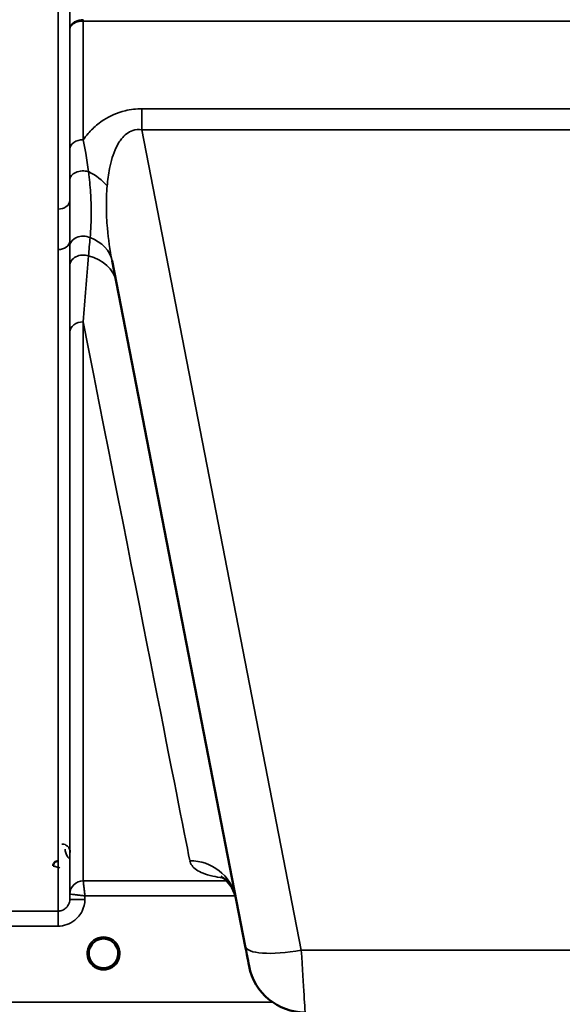
# Model space of a CAD drawing. Units: millimetres. Extents: x 0 to 11880, y 0 to 8400.
# Drawn here: x 5944 to 6106, y 4975 to 5268 of the extents above; entities that cross this region are included whole.
import ezdxf

# ---------------------------------------------------------------- set-up
doc = ezdxf.new("R2010")
doc.units = ezdxf.units.MM
doc.header["$LTSCALE"] = 40
doc.layers.add('Visible (ISO)', color=7, linetype='Continuous', lineweight=50)
doc.layers.add('Visible Narrow (ISO)', color=7, linetype='Continuous', lineweight=35)

# ---------------------------------------------------------------- blocks, each defined once
blk = doc.blocks.new('14')
at = {"layer": 'Visible (ISO)'}
for p, q in [((5971.71, 5195.99), (6011.38, 4991.93)), ((5973.56, 4989.83), (5973.56, 4989.84)), ((5973.56, 4989.83), (5973.56, 4989.83)), ((5973.56, 4989.82), (5973.56, 4989.83))]:
    blk.add_line(p, q, dxfattribs=at)
for centre, radius, start, end in [((5969.16, 4989.82), 4.9, 237.4527, 237.4602), ((5969.16, 4989.82), 4.9, 237.4537, 237.4612), ((5969.16, 4989.82), 4.9, 302.5463, 302.5474), ((5969.16, 4989.82), 4.9, 302.5453, 302.5464), ((6029.22, 4989.25), 17, 191, 270)]:
    blk.add_arc(centre, radius, start, end, dxfattribs=at)
for centre, major_axis, ratio, start_param, end_param in [((5969.16, 4989.82), (4.4, 0), 0.999999, 0, 3.141593), ((6010.97, 4994), (1.56, -8), 0.000029, 4.974335, 6.283332), ((5969.16, 4989.82), (0, -4.4), 0.99988, 4.933156, 5.255958), ((5969.16, 4989.82), (0, -4.4), 0.99988, 1.134657, 1.570796), ((5969.16, 4989.87), (0, 4.4), 0.999953, 4.706288, 4.708111), ((5969.16, 4989.82), (0, 4.4), 0.99988, 4.712389, 4.715149), ((5969.16, 4989.82), (4.29, -0.98), 0.999981, 4.712389, 5.162535), ((5969.16, 4989.82), (-4.29, -0.98), 0.999979, 1.120651, 1.570796)]:
    blk.add_ellipse(centre, major_axis=major_axis, ratio=ratio, start_param=start_param, end_param=end_param, dxfattribs=at)
for points, knots in [([(5955.65, 5017.33), (5955.55, 5017.33), (5955.45, 5017.32), (5955.24, 5017.28), (5955.15, 5017.25), (5954.87, 5017.13), (5954.71, 5017.01), (5954.41, 5016.7), (5954.31, 5016.52), (5954.19, 5016.22), (5954.15, 5016.04), (5954.15, 5015.85), (5954.15, 5015.85), (5954.15, 5015.85)], [-0.1763537, -0.1763537, -0.1763537, -0.1763537, -0.1582788, -0.1582788, -0.1401127, -0.1401127, -0.1050007, -0.1050007, -0.0604444, -0.0604444, 0, 0, 0.0006144, 0.0006144, 0.0006144, 0.0006144]), ([(6008.52, 5006.62), (6007.84, 5009.38), (6005.89, 5011.52), (6004.35, 5012.58), (6004.07, 5012.69), (6004.07, 5012.69)], [0.12698, 0.12698, 0.12698, 0.12698, 2.665168, 2.665168, 3.896115, 3.896115, 3.896115, 3.896115]), ([(5965.8, 4987), (5965.72, 4987.09), (5965.65, 4987.18), (5965.58, 4987.28), (5965.44, 4987.48), (5965.32, 4987.69), (5965.21, 4987.91), (5965.15, 4988.04), (5965.09, 4988.18), (5965.04, 4988.31), (5965, 4988.43), (5964.96, 4988.56), (5964.92, 4988.68), (5964.88, 4988.83), (5964.85, 4988.99), (5964.82, 4989.14), (5964.77, 4989.43), (5964.77, 4989.66), (5964.76, 4989.76), (5964.76, 4989.78), (5964.76, 4989.81), (5964.76, 4989.82), (5964.76, 4989.83), (5964.76, 4989.83), (5964.76, 4989.83)], [-0.1047372, -0.1047372, -0.1047372, -0.1047372, -0.094045, -0.094045, -0.094045, -0.0722972, -0.0722972, -0.0722972, -0.05889, -0.05889, -0.05889, -0.0467831, -0.0467831, -0.0467831, -0.03198, -0.03198, -0.03198, -0.0041465, -0.0041465, -0.0041465, -0.0008269, -0.0008269, -0.0008269, -0.0002335, -0.0002335, -0.0002335, -0.0002335]), ([(5966.41, 4986.38), (5966.39, 4986.4), (5966.35, 4986.43), (5966.31, 4986.46), (5966.13, 4986.62), (5965.97, 4986.79), (5965.82, 4986.96), (5965.73, 4987.08), (5965.63, 4987.2), (5965.55, 4987.32), (5965.49, 4987.41), (5965.44, 4987.49), (5965.39, 4987.58), (5965.34, 4987.66), (5965.29, 4987.74), (5965.25, 4987.83), (5965.2, 4987.93), (5965.15, 4988.04), (5965.11, 4988.14), (5965.03, 4988.32), (5964.97, 4988.51), (5964.92, 4988.7), (5964.8, 4989.13), (5964.78, 4989.48), (5964.77, 4989.63)], [-0.04095883, -0.04095883, -0.04095883, -0.04095883, -0.03984027, -0.03984027, -0.03984027, -0.03455595, -0.03455595, -0.03455595, -0.0310299, -0.0310299, -0.0310299, -0.02860101, -0.02860101, -0.02860101, -0.02634401, -0.02634401, -0.02634401, -0.02353289, -0.02353289, -0.02353289, -0.01873755, -0.01873755, -0.01873755, -0.00748035, -0.00748035, -0.00748035, -0.00748035]), ([(5966.21, 4986.56), (5965.93, 4986.81), (5965.69, 4987.09), (5965.23, 4987.79), (5965.04, 4988.23), (5964.89, 4988.75), (5964.88, 4988.83), (5964.86, 4988.9)], [5.4497098, 5.4497098, 5.4497098, 5.4497098, 5.7015927, 5.7015927, 6.0215927, 6.0215927, 6.0744777, 6.0744777, 6.0744777, 6.0744777]), ([(5970.22, 4985.55), (5970.25, 4985.55), (5970.27, 4985.56), (5970.3, 4985.57), (5970.61, 4985.65), (5971.04, 4985.8), (5971.49, 4986.08), (5971.8, 4986.28), (5972.09, 4986.51), (5972.34, 4986.78), (5972.49, 4986.93), (5972.62, 4987.1), (5972.75, 4987.28), (5972.89, 4987.48), (5973.01, 4987.69), (5973.12, 4987.91), (5973.18, 4988.04), (5973.24, 4988.17), (5973.29, 4988.31), (5973.33, 4988.43), (5973.37, 4988.56), (5973.41, 4988.68), (5973.45, 4988.83), (5973.48, 4988.99), (5973.51, 4989.14), (5973.55, 4989.43), (5973.56, 4989.65), (5973.56, 4989.76), (5973.56, 4989.77), (5973.56, 4989.81), (5973.56, 4989.82), (5973.56, 4989.83), (5973.56, 4989.83), (5973.56, 4989.83)], [-0.1977413, -0.1977413, -0.1977413, -0.1977413, -0.1934077, -0.1934077, -0.1934077, -0.1459724, -0.1459724, -0.1459724, -0.1133081, -0.1133081, -0.1133081, -0.094045, -0.094045, -0.094045, -0.0722973, -0.0722973, -0.0722973, -0.05889, -0.05889, -0.05889, -0.0467831, -0.0467831, -0.0467831, -0.03198, -0.03198, -0.03198, -0.0041465, -0.0041465, -0.0041465, -0.0008269, -0.0008269, -0.0008269, 0, 0, 0, 0]), ([(5973.56, 4989.83), (5973.56, 4989.83), (5973.56, 4989.81), (5973.56, 4989.8), (5973.56, 4989.78), (5973.56, 4989.75), (5973.56, 4989.72), (5973.56, 4989.65), (5973.56, 4989.54), (5973.54, 4989.41), (5973.51, 4989.12), (5973.45, 4988.82), (5973.36, 4988.54), (5973.32, 4988.38), (5973.26, 4988.22), (5973.19, 4988.06), (5973.14, 4987.96), (5973.1, 4987.87), (5973.05, 4987.77), (5973, 4987.69), (5972.96, 4987.61), (5972.91, 4987.53), (5972.85, 4987.44), (5972.8, 4987.34), (5972.73, 4987.26), (5972.64, 4987.12), (5972.53, 4986.99), (5972.42, 4986.86), (5972.19, 4986.61), (5971.99, 4986.44), (5971.89, 4986.37)], [-0.1459458, -0.1459458, -0.1459458, -0.1459458, -0.1437436, -0.1437436, -0.1437436, -0.1387712, -0.1387712, -0.1387712, -0.1257006, -0.1257006, -0.1257006, -0.096304, -0.096304, -0.096304, -0.079647, -0.079647, -0.079647, -0.0692007, -0.0692007, -0.0692007, -0.0602507, -0.0602507, -0.0602507, -0.0499906, -0.0499906, -0.0499906, -0.0344505, -0.0344505, -0.0344505, -0.0031858, -0.0031858, -0.0031858, -0.0031858]), ([(5973.56, 4989.82), (5973.56, 4989.35), (5973.49, 4988.88), (5973.19, 4987.99), (5972.97, 4987.57), (5972.52, 4986.96), (5972.33, 4986.75), (5972.12, 4986.56)], [3.1415927, 3.1415927, 3.1415927, 3.1415927, 3.4615927, 3.4615927, 3.7815927, 3.7815927, 3.9750682, 3.9750682, 3.9750682, 3.9750682]), ([(5965.08, 4988.21), (5965.1, 4988.15), (5965.12, 4988.09), (5965.15, 4988.03), (5965.22, 4987.87), (5965.31, 4987.7), (5965.41, 4987.54)], [-0.10124991, -0.10124991, -0.10124991, -0.10124991, -0.09694405, -0.09694405, -0.09694405, -0.08434701, -0.08434701, -0.08434701, -0.08434701]), ([(5965.67, 4987.16), (5965.88, 4986.88), (5966.13, 4986.62), (5966.42, 4986.39), (5966.84, 4986.05), (5967.3, 4985.81), (5967.76, 4985.65), (5967.9, 4985.6), (5968.02, 4985.57), (5968.1, 4985.55)], [-0.07423172, -0.07423172, -0.07423172, -0.07423172, -0.05146947, -0.05146947, -0.05146947, -0.01809961, -0.01809961, -0.01809961, -0.0078061, -0.0078061, -0.0078061, -0.0078061]), ([(5966.5, 4986.31), (5966.76, 4986.11), (5966.87, 4986), (5966.92, 4985.92), (5966.94, 4985.89), (5966.95, 4985.86), (5966.96, 4985.83), (5966.96, 4985.82), (5966.96, 4985.8), (5966.95, 4985.79), (5966.95, 4985.77), (5966.94, 4985.76), (5966.94, 4985.76), (5966.93, 4985.74), (5966.91, 4985.73), (5966.9, 4985.73), (5966.88, 4985.71), (5966.85, 4985.71), (5966.83, 4985.7), (5966.78, 4985.69), (5966.73, 4985.68), (5966.68, 4985.68), (5966.62, 4985.68), (5966.57, 4985.68), (5966.54, 4985.68), (5966.53, 4985.69), (5966.52, 4985.69), (5966.52, 4985.69)], [-0.007921224, -0.007921224, -0.007921224, -0.007921224, -0.005729022, -0.005729022, -0.005729022, -0.004875009, -0.004875009, -0.004875009, -0.004399601, -0.004399601, -0.004399601, -0.004065285, -0.004065285, -0.004065285, -0.003655158, -0.003655158, -0.003655158, -0.003039881, -0.003039881, -0.003039881, -0.001880558, -0.001880558, -0.001880558, -0.000523516, -0.000523516, -0.000523516, -0.000012671, -0.000012671, -0.000012671, -0.000012671]), ([(5968.1, 4985.55), (5968.08, 4985.55), (5968.05, 4985.56), (5968.03, 4985.57), (5967.84, 4985.62), (5967.6, 4985.7), (5967.35, 4985.81)], [-0.19774114, -0.19774114, -0.19774114, -0.19774114, -0.19340753, -0.19340753, -0.19340753, -0.16442134, -0.16442134, -0.16442134, -0.16442134]), ([(5970.62, 4985.66), (5970.56, 4985.64), (5970.49, 4985.62), (5969.98, 4985.47), (5969.5, 4985.4), (5968.59, 4985.43), (5968.14, 4985.51), (5967.71, 4985.66)], [4.3751765, 4.3751765, 4.3751765, 4.3751765, 4.4215927, 4.4215927, 4.7415927, 4.7415927, 5.0480875, 5.0480875, 5.0480875, 5.0480875]), ([(5968.1, 4985.55), (5968.11, 4985.55), (5968.11, 4985.55), (5968.12, 4985.54), (5968.14, 4985.54), (5968.17, 4985.53), (5968.18, 4985.53)], [-0.005586188, -0.005586188, -0.005586188, -0.005586188, -0.00491068, -0.00491068, -0.00491068, 0, 0, 0, 0]), ([(5970.22, 4985.55), (5970.22, 4985.54), (5970.22, 4985.54), (5970.21, 4985.54), (5970.18, 4985.54), (5970.16, 4985.53), (5970.15, 4985.53)], [-0.005586189, -0.005586189, -0.005586189, -0.005586189, -0.00491068, -0.00491068, -0.00491068, 0, 0, 0, 0]), ([(5972.7, 4987.21), (5972.48, 4986.91), (5972.22, 4986.64), (5971.91, 4986.39), (5971.49, 4986.05), (5971.03, 4985.81), (5970.57, 4985.65), (5970.43, 4985.6), (5970.31, 4985.57), (5970.22, 4985.55)], [-0.07548942, -0.07548942, -0.07548942, -0.07548942, -0.05146946, -0.05146946, -0.05146946, -0.01809961, -0.01809961, -0.01809961, -0.00780609, -0.00780609, -0.00780609, -0.00780609]), ([(5971.81, 4985.69), (5971.8, 4985.69), (5971.79, 4985.68), (5971.76, 4985.68), (5971.75, 4985.68), (5971.74, 4985.68), (5971.72, 4985.68), (5971.7, 4985.68), (5971.67, 4985.68), (5971.64, 4985.68), (5971.63, 4985.68), (5971.62, 4985.68), (5971.62, 4985.68), (5971.6, 4985.68), (5971.58, 4985.69), (5971.57, 4985.69), (5971.54, 4985.69), (5971.52, 4985.7), (5971.5, 4985.7), (5971.47, 4985.71), (5971.46, 4985.71), (5971.44, 4985.72), (5971.43, 4985.72), (5971.43, 4985.73), (5971.43, 4985.73), (5971.41, 4985.74), (5971.4, 4985.75), (5971.39, 4985.76), (5971.39, 4985.76), (5971.38, 4985.77), (5971.38, 4985.77), (5971.37, 4985.79), (5971.37, 4985.8), (5971.37, 4985.81), (5971.37, 4985.82), (5971.37, 4985.83), (5971.37, 4985.84), (5971.38, 4985.87), (5971.39, 4985.9), (5971.41, 4985.93), (5971.42, 4985.94), (5971.44, 4985.96), (5971.46, 4985.98), (5971.49, 4986.02), (5971.53, 4986.06), (5971.58, 4986.11), (5971.61, 4986.14), (5971.65, 4986.17), (5971.69, 4986.2), (5971.73, 4986.24), (5971.78, 4986.28), (5971.84, 4986.32)], [-0.4094279, -0.4094279, -0.4094279, -0.4094279, -0.3717272, -0.3717272, -0.3717272, -0.3549732, -0.3549732, -0.3549732, -0.3198617, -0.3198617, -0.3198617, -0.3107629, -0.3107629, -0.3107629, -0.2905038, -0.2905038, -0.2905038, -0.2611459, -0.2611459, -0.2611459, -0.2346721, -0.2346721, -0.2346721, -0.2296685, -0.2296685, -0.2296685, -0.2083125, -0.2083125, -0.2083125, -0.1976599, -0.1976599, -0.1976599, -0.1773889, -0.1773889, -0.1773889, -0.1643446, -0.1643446, -0.1643446, -0.1185986, -0.1185986, -0.1185986, -0.0933896, -0.0933896, -0.0933896, -0.0515161, -0.0515161, -0.0515161, -0.0290557, -0.0290557, -0.0290557, -0.0043261, -0.0043261, -0.0043261, -0.0043261])]:
    blk.add_open_spline(points, degree=3, knots=knots, dxfattribs=at)
for points in [[(5964.77, 4989.65), (5964.77, 4989.59), (5964.78, 4989.52), (5964.78, 4989.43)], [(5968.18, 4985.53), (5968.16, 4985.53), (5968.13, 4985.54), (5968.1, 4985.54)], [(5970.15, 4985.53), (5970.17, 4985.53), (5970.2, 4985.54), (5970.22, 4985.55)]]:
    blk.add_open_spline(points, degree=3, dxfattribs=at)
at = {"layer": 'Visible Narrow (ISO)'}
for p, q in [((5955.61, 5211.36), (5955.61, 6176.86)), ((5959.11, 6175), (5959.11, 5213.92)), ((5963.12, 5267.33), (5963.12, 5267.76)), ((5963.12, 5267.33), (6213.21, 5267.33)), ((5963.12, 5267.33), (5963.12, 5232.04)), ((5959.12, 5229.19), (5959.12, 5264.96)), ((5980.59, 5241.24), (5980.59, 5234.99)), ((6195.74, 5241.24), (5980.59, 5241.24)), ((5980.59, 5234.99), (6195.74, 5234.99)), ((6028.06, 4990.77), (5980.59, 5234.99)), ((5959.11, 5201.9), (5959.11, 5005.88)), ((5955.61, 5002.4), (5955.61, 5199.3)), ((5963.12, 5177.83), (5963.12, 5011.41)), ((5959.12, 5007.44), (5959.12, 5174.71)), ((6005.88, 5012.14), (6005.88, 5012.14)), ((6005.81, 5011.41), (5963.12, 5011.41)), ((6006.42, 5011.41), (6006.42, 5011.41)), ((5959.12, 5007.44), (5959.11, 5005.88)), ((5963.61, 5005.88), (5963.62, 5006.95)), ((5963.62, 5006.95), (6008.43, 5006.95)), ((6008.45, 5006.95), (6008.45, 5006.95)), ((5955.61, 5002.4), (5909.72, 5002.4)), ((5955.61, 4997.94), (5955.61, 5002.4)), ((5909.72, 4997.94), (5955.61, 4997.94)), ((6148.26, 4990.77), (6028.06, 4990.77)), ((6019.5, 4975.3), (5768.66, 4975.3))]:
    blk.add_line(p, q, dxfattribs=at)
for start, end in [(191.9581, 227.7546), (312.2454, 0), (250.7659, 289.3208), (252.8915, 288.1855)]:
    blk.add_arc((5969.16, 4989.82), 4.4, start, end, dxfattribs=at)
for centre, major_axis, ratio, start_param, end_param in [((5963.12, 5229.17), (-4, 0), 0.717386, 4.712436, 6.274459), ((5963.11, 5220.11), (-4, 0), 0.655353, 4.306244, 6.275266), ((5959.16, 5214.1), (13.26, -4.48), 0.708508, 0.855835, 1.387476), ((5955.61, 5213.94), (3.5, 0), 0.735385, 4.712389, 6.274418), ((5963.11, 5200.14), (-4, 0), 0.795395, 4.171643, 6.273711), ((5957.97, 5193.32), (13.74, 2.67), 0.740041, 6.283142, 7.166102), ((5955.61, 5201.93), (3.5, 0), 0.750653, 4.712389, 6.274459), ((5963.11, 5194.51), (-4, 0), 0.795143, 4.304824, 6.273845), ((5959.16, 5187.21), (13.74, 2.67), 0.755165, 0.004705, 1.014668), ((5963.12, 5174.68), (-4, 0), 0.7868, 4.712389, 6.274459), ((5841.55, 5792.32), (154.53, -781), 0.000029, 5.617991, 6.158094), ((5994.87, 5003.53), (13.74, 2.67), 0.991895, 0.039134, 1.380103), ((5963.12, 5007.41), (-4, 0), 0.999884, 4.712389, 6.274459), ((5963.12, 5007.41), (-2.15, -3.37), 0.9996, 3.708729, 5.270227), ((5963.37, 5011.41), (0.25, 0), 0.021392, 3.141583, 3.175317), ((5961.37, 5007.43), (-2.25, 0.02), 0.008768, 6.249253, 6.282988), ((5963.61, 5005.84), (-4.5, 0.04), 0.008879, 4.712466, 6.283053), ((5969.16, 4989.81), (-4.9, 0), 0.999999, 2.141394, 7.28342), ((6028.06, 4995.17), (-16.69, -3.24), 0.254519, 0, 1.521361), ((5969.16, 4989.82), (4.4, 0), 0.999999, 3.141593, 4.04972), ((5969.16, 4989.82), (0, 4.4), 0.99988, 1.793994, 2.097968), ((5969.16, 4989.82), (4.4, 0), 0.999999, 5.375058, 6.283185), ((5969.16, 4989.82), (0, 4.4), 0.99988, 4.291193, 4.570459), ((5969.16, 4989.82), (0, 4.4), 0.99988, 4.641655, 4.712389), ((6027.66, 4997.25), (1.56, -25), 0.00001, 4.97434, 6.283184), ((5969.16, 4989.82), (-4.27, 1.06), 0.999965, 1.159823, 1.570796), ((5969.16, 4989.81), (4.12, -2.65), 0.999984, 4.712389, 5.853467), ((5969.16, 4989.82), (4.4, 0), 0.99988, 4.378669, 4.487321), ((5969.16, 4989.82), (-3.49, -2.68), 0.99999, 1.158316, 1.570796), ((5969.16, 4989.82), (4.4, 0), 0.99988, 4.955345, 5.081443)]:
    blk.add_ellipse(centre, major_axis=major_axis, ratio=ratio, start_param=start_param, end_param=end_param, dxfattribs=at)
for points in [[(5959.13, 5284.4), (5959.13, 5277.92), (5959.12, 5271.44), (5959.12, 5264.96)], [(5964.7, 5197.43), (5964.85, 5199.25), (5965.01, 5201.07), (5965.16, 5202.87)], [(5959.11, 5201.9), (5959.11, 5201.32), (5959.11, 5200.74), (5959.11, 5200.17)], [(5959.11, 5200.17), (5959.11, 5198.29), (5959.11, 5196.41), (5959.11, 5194.54)], [(5963.12, 5177.83), (5963.64, 5184.48), (5964.16, 5191.05), (5964.69, 5197.43)], [(5959.11, 5194.54), (5959.12, 5188), (5959.12, 5181.36), (5959.12, 5174.71)]]:
    blk.add_open_spline(points, degree=3, dxfattribs=at)
for points, knots in [([(5963.12, 5267.76), (5962.3, 5267.76), (5961.05, 5267.47), (5959.56, 5266.43), (5959.13, 5265.55), (5959.12, 5264.97), (5959.12, 5264.96), (5959.12, 5264.96)], [-2.16695, -2.16695, -2.16695, -2.16695, -1.30017, -0.86678, 0, 0, 0.006633, 0.006633, 0.006633, 0.006633]), ([(5959.12, 5264.96), (5959.12, 5264.96), (5959.12, 5264.96), (5959.12, 5264.97), (5959.13, 5265.46), (5959.41, 5265.96), (5959.9, 5266.36), (5960.15, 5266.56), (5960.45, 5266.74), (5960.79, 5266.88), (5961.46, 5267.17), (5962.3, 5267.33), (5963.12, 5267.33)], [-0.006633, -0.006633, -0.006633, -0.006633, 0, 0, 0, 0.86678, 0.86678, 0.86678, 1.30017, 1.30017, 1.30017, 2.16695, 2.16695, 2.16695, 2.16695]), ([(5980.59, 5241.24), (5978.92, 5241.24), (5974.67, 5240.76), (5970.34, 5238.79), (5966.88, 5236.27), (5964.84, 5234.26), (5963.56, 5232.65), (5963.12, 5232.04)], [0, 0, 0, 0, 0.502295, 1.255739, 1.506886, 2.009182, 2.308267, 2.308267, 2.308267, 2.308267]), ([(5970.25, 5218.25), (5970.4, 5220.01), (5970.71, 5222.33), (5971.44, 5225.64), (5972.24, 5228.28), (5973.37, 5230.68), (5975.06, 5233.15), (5977.3, 5234.94), (5979.65, 5235.12), (5980.59, 5234.99)], [-3.516068, -3.516068, -3.516068, -3.516068, -2.762625, -2.511477, -2.009182, -1.506886, -1.255739, -0.502295, 0, 0, 0, 0]), ([(5964.7, 5222.52), (5964.48, 5224.33), (5964.01, 5227.56), (5963.4, 5230.73), (5963.12, 5232.04)], [0, 0, 0, 0, 0.699225, 1.223644, 1.223644, 1.223644, 1.223644]), ([(5959.12, 5229.19), (5959.12, 5227.98), (5959.12, 5224.99), (5959.12, 5221.9), (5959.11, 5220.14)], [-1.223644, -1.223644, -1.223644, -1.223644, -0.699225, 0, 0, 0, 0]), ([(5959.11, 5220.14), (5959.11, 5218.04), (5959.11, 5215.95), (5959.11, 5213.93), (5959.11, 5213.92)], [-2.9189863, -2.9189863, -2.9189863, -2.9189863, -2.0849902, -2.0792514, -2.0792514, -2.0792514, -2.0792514]), ([(5965.16, 5202.87), (5965.39, 5205.25), (5965.59, 5209.42), (5965.36, 5216.16), (5964.96, 5220.37), (5964.7, 5222.52)], [0, 0, 0, 0, 1.250994, 2.08499, 2.918986, 2.918986, 2.918986, 2.918986]), ([(5971.71, 5195.99), (5971.09, 5199.2), (5970.61, 5202.45), (5970.32, 5205.65), (5970.13, 5207.79), (5970.02, 5209.91), (5970, 5212.01), (5969.99, 5214.1), (5970.07, 5216.18), (5970.25, 5218.25)], [-11.190163, -11.190163, -11.190163, -11.190163, -9.854907, -9.854907, -9.854907, -8.964622, -8.964622, -8.964622, -8.074337, -8.074337, -8.074337, -8.074337]), ([(5955.61, 5211.36), (5955.61, 5209.62), (5955.62, 5205.57), (5955.61, 5201.57), (5955.61, 5199.3)], [0, 0, 0, 0, 0.769031, 1.794406, 1.794406, 1.794406, 1.794406]), ([(5959.11, 5201.9), (5959.11, 5204.09), (5959.11, 5208.02), (5959.11, 5212.13), (5959.11, 5213.91)], [-1.794405, -1.794405, -1.794405, -1.794405, -0.769031, 0, 0, 0, 0]), ([(5959.23, 5019.89), (5959.22, 5020.53), (5958.98, 5021.19), (5958.44, 5021.7), (5958.31, 5021.83), (5958.15, 5021.95), (5957.98, 5022.05), (5957.62, 5022.25), (5957.18, 5022.38), (5956.73, 5022.38)], [-0.1902121, -0.1902121, -0.1902121, -0.1902121, -0.0815195, -0.0815195, -0.0815195, -0.0543463, -0.0543463, -0.0543463, 0, 0, 0, 0]), ([(5957.73, 5020.89), (5957.74, 5020.13), (5958.04, 5019.04), (5958.85, 5018.11), (5959.12, 5017.87)], [3.0620635, 3.0620635, 3.0620635, 3.0620635, 3.3872049, 3.5172759, 3.5172759, 3.5172759, 3.5172759]), ([(5954.15, 5015.83), (5954.15, 5015.83), (5954.2, 5015.82), (5954.29, 5015.8), (5954.33, 5015.79), (5954.38, 5015.77), (5954.44, 5015.76), (5954.49, 5015.75), (5954.54, 5015.73), (5954.59, 5015.72), (5954.6, 5015.72), (5954.62, 5015.71), (5954.63, 5015.71), (5954.77, 5015.67), (5954.93, 5015.63), (5955.09, 5015.59), (5955.26, 5015.55), (5955.43, 5015.5), (5955.6, 5015.46), (5955.78, 5015.41), (5955.96, 5015.37), (5956.13, 5015.32), (5956.14, 5015.32), (5956.14, 5015.32), (5956.15, 5015.32)], [-0.09427679, -0.09427679, -0.09427679, -0.09427679, -0.07542144, -0.07542144, -0.07542144, -0.06599376, -0.06599376, -0.06599376, -0.0587867, -0.0587867, -0.0587867, -0.05656608, -0.05656608, -0.05656608, -0.03771072, -0.03771072, -0.03771072, -0.01885536, -0.01885536, -0.01885536, 0, 0, 0, 0.00044468, 0.00044468, 0.00044468, 0.00044468]), ([(5994.87, 5017.42), (5994.97, 5016.9), (5995.63, 5015.44), (5997.8, 5013.9), (6001.35, 5012.83), (6003.62, 5012.43), (6004.81, 5012.27)], [0, 0, 0, 0, 1.272176, 3.816527, 5.088702, 6.1151, 6.1151, 6.1151, 6.1151]), ([(5963.62, 5006.95), (5963.62, 5006.96), (5963.61, 5006.97), (5963.59, 5007.17), (5963.55, 5007.57), (5963.46, 5008.36), (5963.36, 5009.31), (5963.24, 5010.35), (5963.16, 5011.02), (5963.13, 5011.34), (5963.12, 5011.4), (5963.12, 5011.41)], [-0.09367486, -0.09367486, -0.09367486, -0.09367486, -0.09322959, -0.09322959, -0.08390663, -0.07458367, -0.05593775, -0.03729183, -0.01864592, -0.00932296, 0, 0, 0, 0]), ([(5959.12, 5007.44), (5959.13, 5007.44), (5959.16, 5007.44), (5959.22, 5007.44), (5959.28, 5007.43), (5959.36, 5007.43), (5959.46, 5007.42), (5959.49, 5007.41), (5959.53, 5007.41), (5959.57, 5007.41), (5959.75, 5007.39), (5959.99, 5007.36), (5960.24, 5007.34), (5960.42, 5007.32), (5960.61, 5007.29), (5960.81, 5007.27), (5960.96, 5007.26), (5961.11, 5007.24), (5961.27, 5007.22), (5961.63, 5007.18), (5962.01, 5007.14), (5962.4, 5007.09), (5962.6, 5007.07), (5962.79, 5007.04), (5962.99, 5007.02), (5963.19, 5007), (5963.39, 5006.97), (5963.59, 5006.95), (5963.6, 5006.95), (5963.61, 5006.95), (5963.62, 5006.95)], [0, 0, 0, 0, 0.00932296, 0.00932296, 0.00932296, 0.01864592, 0.01864592, 0.01864592, 0.02181073, 0.02181073, 0.02181073, 0.03729183, 0.03729183, 0.03729183, 0.04805142, 0.04805142, 0.04805142, 0.05593775, 0.05593775, 0.05593775, 0.07458367, 0.07458367, 0.07458367, 0.08390663, 0.08390663, 0.08390663, 0.09322959, 0.09322959, 0.09322959, 0.09367486, 0.09367486, 0.09367486, 0.09367486]), ([(5959.11, 5005.88), (5959.1, 5005.36), (5958.86, 5004.32), (5957.94, 5003.17), (5956.78, 5002.54), (5956, 5002.4), (5955.61, 5002.4)], [0, 0, 0, 0, 0.35483, 0.709661, 0.975784, 1.241906, 1.241906, 1.241906, 1.241906]), ([(5955.61, 4997.94), (5956.49, 4997.94), (5958.28, 4998.25), (5960.93, 4999.7), (5963.04, 5002.31), (5963.6, 5004.69), (5963.61, 5005.88)], [-1.241906, -1.241906, -1.241906, -1.241906, -0.975784, -0.709661, -0.35483, 0, 0, 0, 0]), ([(5966.46, 4986.35), (5966.56, 4986.27), (5966.65, 4986.19), (5966.74, 4986.11), (5966.79, 4986.07), (5966.83, 4986.03), (5966.87, 4985.98), (5966.91, 4985.94), (5966.94, 4985.89), (5966.95, 4985.85), (5966.95, 4985.82), (5966.95, 4985.8), (5966.94, 4985.78), (5966.93, 4985.76), (5966.91, 4985.74), (5966.89, 4985.73), (5966.84, 4985.7), (5966.78, 4985.69), (5966.71, 4985.69), (5966.65, 4985.68), (5966.58, 4985.68), (5966.52, 4985.69)], [0.0000537, 0.0000537, 0.0000537, 0.0000537, 0.0412212, 0.0412212, 0.0412212, 0.0618318, 0.0618318, 0.0618318, 0.0824423, 0.0824423, 0.0824423, 0.0927476, 0.0927476, 0.0927476, 0.1030529, 0.1030529, 0.1030529, 0.1236635, 0.1236635, 0.1236635, 0.1442528, 0.1442528, 0.1442528, 0.1442528]), ([(5971.81, 4985.69), (5971.75, 4985.68), (5971.62, 4985.68), (5971.46, 4985.7), (5971.37, 4985.77), (5971.37, 4985.87), (5971.46, 4985.98), (5971.57, 4986.1), (5971.71, 4986.22), (5971.81, 4986.3), (5971.87, 4986.35)], [0.0000294, 0.0000294, 0.0000294, 0.0000294, 0.0206106, 0.0412212, 0.0515265, 0.0618318, 0.0824423, 0.1030529, 0.1185109, 0.1442203, 0.1442203, 0.1442203, 0.1442203])]:
    blk.add_open_spline(points, degree=3, knots=knots, dxfattribs=at)

msp = doc.modelspace()

# ---------------------------------------------------------------- block references
msp.add_blockref('14', (0, 0))

doc.saveas('drawing.dxf')
